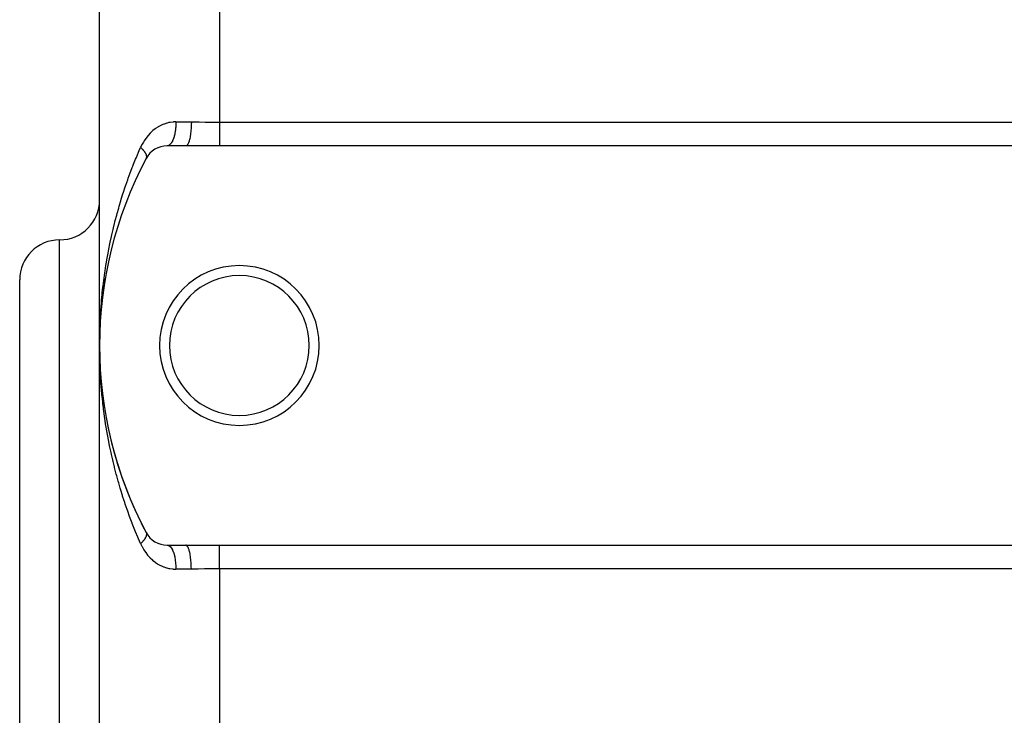
# Model space of a CAD drawing. Extents: x 24 to 1814, y -1194 to 406.
# Drawn here: x 35 to 158, y -340 to -253 of the extents above; entities that cross this region are included whole.
import ezdxf

# ---------------------------------------------------------------- set-up
doc = ezdxf.new("R2010")
doc.units = 0
doc.linetypes.add('DASHED', pattern=[11.05, 8.7, -2.35])
doc.layers.get('0').update_dxf_attribs({"linetype": 'CONTINUOUS'})
doc.layers.add('NEVIDI', color=4, linetype='DASHED')

msp = doc.modelspace()

# ---------------------------------------------------------------- linework, layer by layer
at = {"color": 2}
for p, q in [((45, -293.906049), (45, -248.906049)), ((45, -293.906049), (45, -248.906049)), ((55.786925, -268.906049), (53.466881, -268.906049)), ((60, -268.906049), (55.786925, -268.906049)), ((270, -268.906049), (60, -268.906049)), ((35, -350.676225), (35, -285.676225)), ((35, -350.676225), (35, -285.676225)), ((45.604043, -286.156451), (45.707183, -285.526401)), ((45.746153, -285.299157), (45.743455, -285.315771)), ((45.47711, -287.014264), (45.475364, -287.027747)), ((45.47711, -287.014264), (45.569308, -286.382255)), ((45.604043, -286.156451), (45.601844, -286.171519)), ((45.268372, -288.731808), (45.33867, -288.096371)), ((45.365251, -287.872686), (45.363909, -287.884552)), ((45.365251, -287.872686), (45.446481, -287.239025)), ((45.186425, -289.591719), (45.185734, -289.600279)), ((45.186425, -289.591719), (45.245736, -288.954911)), ((45.268372, -288.731808), (45.267381, -288.742032)), ((45.0672, -291.314264), (45.104655, -290.672684)), ((45.119378, -290.452508), (45.118934, -290.459383)), ((45.119378, -290.452508), (45.167776, -289.813358)), ((45.029894, -292.177078), (45.056346, -291.532983)), ((45.0672, -291.314264), (45.06695, -291.319437)), ((45.007481, -293.041042), (45.007453, -293.042774)), ((45.007453, -293.042777), (45.007481, -293.041042)), ((45.007481, -293.041042), (45.029894, -292.177078)), ((45.007481, -293.041042), (45.022858, -292.394351)), ((45.007512, -293.038741), (45.007481, -293.041042)), ((45.007481, -293.041042), (45.007512, -293.038741)), ((45.007512, -293.038741), (45.029894, -292.177078)), ((45.007536, -293.036441), (45.007512, -293.038741)), ((45.007512, -293.038741), (45.007536, -293.036441)), ((45.029894, -292.177078), (45.029783, -292.180536)), ((45.030018, -292.172484), (45.029894, -292.177078)), ((45, -403.906049), (45, -293.906049)), ((45, -403.906049), (45, -293.906049)), ((45.007453, -294.769321), (45.007481, -294.771056)), ((45.007481, -294.771056), (45.007512, -294.773357)), ((45.007481, -294.771056), (45.029894, -295.63502)), ((45.007512, -294.773357), (45.007536, -294.775658)), ((45.018633, -295.201499), (45.029894, -295.63502)), ((45.029783, -295.631562), (45.029894, -295.63502)), ((45.029894, -295.63502), (45.030018, -295.639614)), ((45.06695, -296.492662), (45.0672, -296.497834)), ((45.118935, -297.352716), (45.119378, -297.35959)), ((45.185734, -298.21182), (45.186425, -298.220379)), ((45.267381, -299.070068), (45.268372, -299.08029)), ((45.363908, -299.927545), (45.365251, -299.939412)), ((45.475363, -300.784341), (45.47711, -300.797834)), ((45.601843, -301.640571), (45.604043, -301.655647)), ((45.743454, -302.496323), (45.746153, -302.512942)), ((45.900307, -303.351691), (45.90355, -303.369808)), ((53.466881, -318.906049), (55.786925, -318.906049)), ((55.786925, -318.906049), (60, -318.906049)), ((60, -318.906049), (270, -318.906049))]:
    msp.add_line(p, q, dxfattribs=at)
for centre, radius, start, end in [((53.466881, -271.906049), 3, 90, 152.089932), ((95, -293.906049), 50, 152.089932, 207.910068), ((40, -275.676225), 5, 270, 360), ((40, -285.676225), 5, 90, 180), ((62.5, -293.906049), 10, 0, 180), ((62.5, -293.906049), 8.75, 0, 180), ((62.5, -293.906049), 10, 180, 360), ((62.5, -293.906049), 8.75, 180, 360), ((95, -293.906049), 50, 187.161767, 187.477501), ((95, -293.906049), 50, 190.889345, 207.910067), ((53.466881, -315.906049), 3, 207.910068, 270)]:
    msp.add_arc(centre, radius, start, end, dxfattribs=at)
at = {"layer": 'NEVIDI', "color": 7, "linetype": 'CONTINUOUS'}
for p, q in [((60, -248.906049), (60, -265.948009)), ((53.032018, -266.191414), (52.707714, -266.330962)), ((53.080625, -266.173044), (53.032018, -266.191414)), ((53.412774, -266.064667), (53.080625, -266.173044)), ((53.462465, -266.050969), (53.412774, -266.064667)), ((53.678978, -265.998678), (53.462465, -266.050969)), ((53.802756, -265.974117), (53.678978, -265.998678)), ((53.853402, -265.965175), (53.802756, -265.974117)), ((54.202736, -265.920777), (53.853402, -265.965175)), ((54.25502, -265.916702), (54.202736, -265.920777)), ((54.555734, -265.906049), (54.25502, -265.916702)), ((54.550491, -266.200098), (54.548352, -266.254797)), ((54.555734, -265.906049), (54.550491, -266.200098)), ((54.555734, -265.906049), (56.489104, -265.906049)), ((56.489104, -265.906049), (56.484344, -266.25477)), ((56.489104, -265.906049), (56.564983, -265.906122)), ((56.564983, -265.906122), (57.276364, -265.912627)), ((57.276364, -265.912627), (57.337175, -265.913548)), ((57.337175, -265.913548), (57.452394, -265.915396)), ((57.452394, -265.915396), (58.236991, -265.929609)), ((58.236991, -265.929609), (58.353689, -265.931662)), ((58.353689, -265.931662), (59.138573, -265.94298)), ((59.138573, -265.94298), (59.154642, -265.943155)), ((59.154642, -265.943155), (59.254553, -265.944182)), ((59.254553, -265.944182), (60, -265.948009)), ((60, -265.948009), (270, -265.948009)), ((60, -265.948009), (60, -266.244273)), ((51.33615, -267.315488), (51.083344, -267.58899)), ((51.374801, -267.276846), (51.33615, -267.315488)), ((51.642937, -267.029298), (51.374801, -267.276846)), ((51.683596, -266.994698), (51.642937, -267.029298)), ((51.965526, -266.773904), (51.683596, -266.994698)), ((52.008359, -266.743121), (51.965526, -266.773904)), ((52.017068, -266.736947), (52.008359, -266.743121)), ((52.304423, -266.548653), (52.017068, -266.736947)), ((52.349383, -266.521787), (52.304423, -266.548653)), ((52.660312, -266.353912), (52.349383, -266.521787)), ((52.707714, -266.330962), (52.660312, -266.353912)), ((54.402467, -267.440767), (54.344607, -267.681379)), ((54.412963, -267.391119), (54.402467, -267.440767)), ((54.422688, -267.343071), (54.412963, -267.391119)), ((54.468598, -267.081985), (54.422688, -267.343071)), ((54.476416, -267.030088), (54.468598, -267.081985)), ((54.483726, -266.978903), (54.476416, -267.030088)), ((54.516706, -266.702047), (54.483726, -266.978903)), ((54.521817, -266.648983), (54.516706, -266.702047)), ((54.526582, -266.595586), (54.521817, -266.648983)), ((54.545939, -266.307546), (54.526582, -266.595586)), ((54.548352, -266.254797), (54.545939, -266.307546)), ((56.390266, -267.440765), (56.345243, -267.725398)), ((56.39503, -267.406048), (56.390266, -267.440765)), ((56.397036, -267.391107), (56.39503, -267.406048)), ((56.432912, -267.081984), (56.397036, -267.391107)), ((56.436419, -267.046182), (56.432912, -267.081984)), ((56.437955, -267.030071), (56.436419, -267.046182)), ((56.463936, -266.702047), (56.437955, -267.030071)), ((56.466218, -266.665728), (56.463936, -266.702047)), ((56.46722, -266.649181), (56.466218, -266.665728)), ((56.482787, -266.307547), (56.46722, -266.649181)), ((56.483861, -266.271976), (56.482787, -266.307547)), ((56.484344, -266.25477), (56.483861, -266.271976)), ((60, -266.244273), (60, -266.24451)), ((60, -266.24451), (60, -266.259616)), ((60, -266.259616), (60, -266.598186)), ((60, -266.598186), (60, -266.613274)), ((60, -266.613274), (60, -266.640425)), ((60, -266.640425), (60, -266.942656)), ((60, -266.942656), (60, -266.957232)), ((60, -266.957232), (60, -267.024147)), ((60, -267.024147), (60, -267.273029)), ((60, -267.273029), (60, -267.286876)), ((60, -267.286876), (60, -267.388415)), ((60, -267.388415), (60, -267.584594)), ((50.337256, -268.684743), (50.309831, -268.737111)), ((50.482062, -268.426575), (50.337256, -268.684743)), ((50.533861, -268.34088), (50.482062, -268.426575)), ((50.564165, -268.292195), (50.533861, -268.34088)), ((50.779637, -267.973061), (50.564165, -268.292195)), ((50.812892, -267.927583), (50.779637, -267.973061)), ((51.047199, -267.631277), (50.812892, -267.927583)), ((51.083344, -267.58899), (51.047199, -267.631277)), ((53.893266, -268.666467), (53.874853, -268.687511)), ((53.985815, -268.54343), (53.893266, -268.666467)), ((54.005877, -268.512706), (53.985815, -268.54343)), ((54.02316, -268.484995), (54.005877, -268.512706)), ((54.109254, -268.328361), (54.02316, -268.484995)), ((54.127219, -268.291407), (54.109254, -268.328361)), ((54.14302, -268.257565), (54.127219, -268.291407)), ((54.221135, -268.06971), (54.14302, -268.257565)), ((54.236816, -268.02737), (54.221135, -268.06971)), ((54.250798, -267.988135), (54.236816, -268.02737)), ((54.319497, -267.771962), (54.250798, -267.988135)), ((54.332651, -267.7254), (54.319497, -267.771962)), ((54.344607, -267.681379), (54.332651, -267.7254)), ((56.121575, -268.54343), (56.050018, -268.687511)), ((56.13098, -268.521248), (56.121575, -268.54343)), ((56.134513, -268.512706), (56.13098, -268.521248)), ((56.201178, -268.32836), (56.134513, -268.512706)), ((56.209536, -268.301862), (56.201178, -268.32836)), ((56.212764, -268.291406), (56.209536, -268.301862)), ((56.273329, -268.069709), (56.212764, -268.291406)), ((56.280566, -268.039581), (56.273329, -268.069709)), ((56.283441, -268.027369), (56.280566, -268.039581)), ((56.33676, -267.77196), (56.283441, -268.027369)), ((56.34278, -267.739114), (56.33676, -267.77196)), ((56.345243, -267.725398), (56.34278, -267.739114)), ((60, -267.584594), (60, -267.597536)), ((60, -267.597536), (60, -267.726863)), ((60, -267.726863), (60, -267.872659)), ((60, -267.872659), (60, -267.884501)), ((60, -267.884501), (60, -268.033461)), ((60, -268.033461), (60, -268.133287)), ((60, -268.133287), (60, -268.143846)), ((60, -268.143846), (60, -268.302718)), ((60, -268.302718), (60, -268.362827)), ((60, -268.362827), (60, -268.371982)), ((60, -268.371982), (60, -268.529829)), ((60, -268.529829), (60, -268.55785)), ((60, -268.55785), (60, -268.565441)), ((60, -268.565441), (60, -268.710779)), ((49.603299, -270.347104), (49.876678, -269.69726)), ((49.876678, -269.69726), (49.968886, -269.482957)), ((49.968886, -269.482957), (50.137317, -269.097538)), ((50.137312, -269.097542), (50.140505, -269.100524)), ((50.309831, -268.737111), (50.137317, -269.097538)), ((50.140505, -269.100524), (50.171868, -269.130113)), ((50.171868, -269.130113), (50.195051, -269.152347)), ((50.195051, -269.152347), (50.246584, -269.202945)), ((50.246584, -269.202945), (50.262672, -269.219094)), ((50.262672, -269.219094), (50.268648, -269.225137)), ((50.268648, -269.225137), (50.283343, -269.240104)), ((50.283343, -269.240104), (50.317587, -269.27559)), ((50.317587, -269.27559), (50.338493, -269.297699)), ((50.338493, -269.297699), (50.384765, -269.347931)), ((50.384765, -269.347931), (50.393738, -269.357893)), ((50.393738, -269.357893), (50.404466, -269.369904)), ((50.404466, -269.369904), (50.412284, -269.378728)), ((50.412284, -269.378728), (50.447966, -269.419801)), ((50.447966, -269.419801), (50.466448, -269.441625)), ((50.466448, -269.441625), (50.507103, -269.491108)), ((50.507103, -269.491108), (50.510225, -269.494998)), ((50.510225, -269.494998), (50.524316, -269.512731)), ((50.524316, -269.512731), (50.526505, -269.515512)), ((50.526505, -269.515512), (50.562074, -269.561748)), ((50.562074, -269.561748), (50.57796, -269.583093)), ((50.57796, -269.583093), (50.611317, -269.629504)), ((50.611317, -269.629504), (50.612704, -269.631483)), ((50.612704, -269.631483), (50.625214, -269.649548)), ((50.625214, -269.649548), (50.627295, -269.652589)), ((50.627295, -269.652589), (50.658998, -269.700305)), ((50.658998, -269.700305), (50.672243, -269.721095)), ((50.672243, -269.721095), (50.696415, -269.760569)), ((50.696415, -269.760569), (50.700877, -269.768097)), ((50.700877, -269.768097), (50.707805, -269.779947)), ((50.707805, -269.779947), (50.712725, -269.788491)), ((50.712725, -269.788491), (50.738183, -269.834605)), ((50.738183, -269.834605), (50.748662, -269.854655)), ((50.748662, -269.854655), (50.764894, -269.88722)), ((50.764894, -269.88722), (50.770916, -269.899841)), ((50.770916, -269.899841), (50.773765, -269.905924)), ((50.773765, -269.905924), (50.779977, -269.919464)), ((53.56907, -268.892808), (53.468075, -268.906047)), ((53.593465, -268.885707), (53.56907, -268.892808)), ((53.613268, -268.878813), (53.593465, -268.885707)), ((53.713229, -268.82826), (53.613268, -268.878813)), ((53.736528, -268.812603), (53.713229, -268.82826)), ((53.755845, -268.798477), (53.736528, -268.812603)), ((53.85302, -268.71107), (53.755845, -268.798477)), ((53.874853, -268.687511), (53.85302, -268.71107)), ((55.852824, -268.892808), (55.786925, -268.906049)), ((55.864534, -268.887669), (55.852824, -268.892808)), ((55.868556, -268.885708), (55.864534, -268.887669)), ((55.945789, -268.828261), (55.868556, -268.885708)), ((55.956928, -268.816798), (55.945789, -268.828261)), ((55.960852, -268.812563), (55.956928, -268.816798)), ((56.035938, -268.711071), (55.960852, -268.812563)), ((56.046263, -268.69394), (56.035938, -268.711071)), ((56.050018, -268.687511), (56.046263, -268.69394)), ((60, -268.710779), (60, -268.715584)), ((60, -268.715584), (60, -268.721524)), ((60, -268.721524), (60, -268.833921)), ((60, -268.833921), (60, -268.838115)), ((60, -268.838115), (60, -268.84215)), ((60, -268.84215), (60, -268.906049)), ((49.253007, -271.213867), (49.514948, -270.561972)), ((49.514948, -270.561972), (49.603299, -270.347104)), ((50.779977, -269.919464), (50.798984, -269.96364)), ((50.798984, -269.96364), (50.806613, -269.982803)), ((50.806613, -269.982803), (50.816326, -270.008744)), ((50.817103, -270.499373), (50.81583, -270.501795)), ((50.816326, -270.008744), (50.822357, -270.025916)), ((50.831355, -270.46924), (50.817103, -270.499373)), ((50.822357, -270.025916), (50.822588, -270.026592)), ((50.822588, -270.026592), (50.828537, -270.044563)), ((50.828537, -270.044563), (50.84098, -270.086492)), ((50.836887, -270.455632), (50.831355, -270.46924)), ((50.842247, -270.441013), (50.836887, -270.455632)), ((50.84098, -270.086492), (50.845717, -270.104636)), ((50.846636, -270.42768), (50.842247, -270.441013)), ((50.845717, -270.104636), (50.850381, -270.124257)), ((50.847825, -270.423804), (50.846636, -270.42768)), ((50.851899, -270.409466), (50.847825, -270.423804)), ((50.850381, -270.124257), (50.854001, -270.141134)), ((50.859512, -270.376004), (50.851899, -270.409466)), ((50.854001, -270.141134), (50.854844, -270.14533)), ((50.854844, -270.14533), (50.85812, -270.162915)), ((50.85812, -270.162915), (50.863907, -270.202284)), ((50.862125, -270.360952), (50.859512, -270.376004)), ((50.863859, -270.349013), (50.862125, -270.360952)), ((50.865585, -270.33443), (50.863859, -270.349013)), ((50.863907, -270.202284), (50.865714, -270.219291)), ((50.8664, -270.325926), (50.865585, -270.33443)), ((50.865714, -270.219291), (50.866857, -270.233069)), ((50.867543, -270.310207), (50.8664, -270.325926)), ((50.866857, -270.233069), (50.867802, -270.248863)), ((50.868472, -270.27366), (50.867543, -270.310207)), ((50.867802, -270.248863), (50.868144, -270.25729)), ((50.868144, -270.25729), (50.868472, -270.27366)), ((48.597049, -272.955833), (48.836756, -272.299633)), ((48.836756, -272.299633), (48.917661, -272.083468)), ((48.917661, -272.083468), (49.098611, -271.609118)), ((49.098611, -271.609118), (49.168403, -271.4294)), ((49.168403, -271.4294), (49.253007, -271.213867)), ((48.290828, -273.831279), (48.519733, -273.172766)), ((48.519733, -273.172766), (48.597049, -272.955833)), ((47.928594, -274.928046), (47.998866, -274.709611)), ((47.998866, -274.709611), (48.217112, -274.048797)), ((48.217112, -274.048797), (48.290828, -273.831279)), ((47.456759, -276.47598), (47.654057, -275.810435)), ((47.654057, -275.810435), (47.720913, -275.591093)), ((47.720913, -275.591093), (47.888445, -275.054149)), ((47.888445, -275.054149), (47.928594, -274.928046)), ((47.206376, -277.363963), (47.393371, -276.695957)), ((47.393371, -276.695957), (47.456759, -276.47598)), ((46.870947, -278.643564), (46.912951, -278.476934)), ((46.912951, -278.476934), (46.969593, -278.255303)), ((46.969593, -278.255303), (47.146376, -277.584752)), ((47.146376, -277.584752), (47.206376, -277.363963)), ((46.536299, -280.049022), (46.692941, -279.372839)), ((46.692941, -279.372839), (46.746294, -279.150149)), ((46.746294, -279.150149), (46.870947, -278.643564)), ((40, -350.676225), (40, -280.676225)), ((46.293037, -281.175562), (46.339712, -280.951308)), ((46.339712, -280.951308), (46.486287, -280.272512)), ((46.486287, -280.272512), (46.536299, -280.049022)), ((46.062251, -282.352152), (46.113384, -282.080809)), ((46.113384, -282.080809), (46.156676, -281.856095)), ((46.156676, -281.856095), (46.293037, -281.175562)), ((45.831728, -283.668898), (45.947441, -282.987202)), ((45.947441, -282.987202), (45.987309, -282.762381)), ((45.987309, -282.762381), (46.062251, -282.352152)), ((45.656722, -284.800359), (45.689834, -284.575386)), ((45.689834, -284.575386), (45.795272, -283.893681)), ((45.795272, -283.893681), (45.831728, -283.668898)), ((45.475263, -286.151845), (45.531643, -285.707426)), ((45.531643, -285.707426), (45.561423, -285.482355)), ((45.561423, -285.482355), (45.656722, -284.800359)), ((45.344648, -287.297877), (45.419923, -286.614963)), ((45.419923, -286.614963), (45.446415, -286.389631)), ((45.446415, -286.389631), (45.475263, -286.151845)), ((45.236194, -288.432149), (45.256116, -288.206626)), ((45.256116, -288.206626), (45.321455, -287.52325)), ((45.321455, -287.52325), (45.344648, -287.297877)), ((45.119291, -290.01332), (45.16407, -289.341953)), ((45.16407, -289.341953), (45.180721, -289.116412)), ((45.180721, -289.116412), (45.236194, -288.432149)), ((45.069306, -290.938095), (45.105061, -290.252575)), ((45.105061, -290.252575), (45.118416, -290.027602)), ((45.118416, -290.027602), (45.119291, -290.01332)), ((45.026308, -292.077), (45.033229, -291.850545)), ((45.033229, -291.850545), (45.059136, -291.164325)), ((45.059136, -291.164325), (45.069306, -290.938095)), ((45.000405, -293.679051), (45.006218, -293.031635)), ((45.006583, -292.990987), (45.010251, -292.764194)), ((45.010251, -292.764194), (45.023816, -292.18368)), ((45, -293.906049), (45.000405, -293.679051)), ((45.003723, -294.594157), (45, -293.906049)), ((45.006582, -294.821033), (45.003723, -294.594157)), ((45.020192, -295.50848), (45.006582, -294.821033)), ((45.026308, -295.735095), (45.020192, -295.50848)), ((45.049772, -296.421492), (45.026308, -295.735095)), ((45.059135, -296.64776), (45.049772, -296.421492)), ((45.09245, -297.333492), (45.059135, -296.64776)), ((45.105062, -297.559541), (45.09245, -297.333492)), ((45.119291, -297.798779), (45.105062, -297.559541)), ((45.148237, -298.244717), (45.119291, -297.798779)), ((45.164079, -298.470273), (45.148237, -298.244717)), ((45.217095, -299.154534), (45.164079, -298.470273)), ((45.236191, -299.379914), (45.217095, -299.154534)), ((45.299082, -300.063509), (45.236191, -299.379914)), ((45.321455, -300.288852), (45.299082, -300.063509)), ((45.394266, -300.971914), (45.321455, -300.288852)), ((45.419917, -301.197078), (45.394266, -300.971914)), ((45.475263, -301.660257), (45.419917, -301.197078)), ((45.502716, -301.879822), (45.475263, -301.660257)), ((45.531643, -302.104672), (45.502716, -301.879822)), ((45.624456, -302.786863), (45.531643, -302.104672)), ((45.656722, -303.011739), (45.624456, -302.786863)), ((45.759657, -303.693643), (45.656722, -303.011739)), ((45.795274, -303.918428), (45.759657, -303.693643)), ((45.908429, -304.600123), (45.795274, -303.918428)), ((45.947441, -304.824895), (45.908429, -304.600123)), ((46.062255, -305.459963), (45.947441, -304.824895)), ((46.070914, -305.506385), (46.062255, -305.459963)), ((46.113385, -305.731292), (46.070914, -305.506385)), ((46.247218, -306.412233), (46.113385, -305.731292)), ((46.293037, -306.636529), (46.247218, -306.412233)), ((46.437115, -307.315953), (46.293037, -306.636529)), ((46.486294, -307.539616), (46.437115, -307.315953)), ((46.640455, -308.216524), (46.486294, -307.539616)), ((46.692942, -308.439263), (46.640455, -308.216524)), ((46.857183, -309.1135), (46.692942, -308.439263)), ((46.870952, -309.168552), (46.857183, -309.1135)), ((46.91295, -309.33516), (46.870952, -309.168552)), ((47.087238, -310.006453), (46.91295, -309.33516)), ((47.146376, -310.227347), (47.087238, -310.006453)), ((47.33086, -310.896085), (47.146376, -310.227347)), ((47.393371, -311.116141), (47.33086, -310.896085)), ((47.588143, -311.78242), (47.393371, -311.116141)), ((47.654057, -312.001663), (47.588143, -311.78242)), ((47.859358, -312.665982), (47.654057, -312.001663)), ((47.888448, -312.757959), (47.859358, -312.665982)), ((47.928605, -312.884091), (47.888448, -312.757959)), ((48.144256, -313.545565), (47.928605, -312.884091)), ((48.217078, -313.763203), (48.144256, -313.545565)), ((48.443371, -314.422411), (48.217078, -313.763203)), ((48.519733, -314.639332), (48.443371, -314.422411)), ((48.756828, -315.296328), (48.519733, -314.639332)), ((48.836758, -315.512467), (48.756828, -315.296328)), ((49.084748, -316.16707), (48.836758, -315.512467)), ((49.098612, -316.20298), (49.084748, -316.16707)), ((49.168404, -316.382698), (49.098612, -316.20298)), ((49.427663, -317.035419), (49.168404, -316.382698)), ((49.514947, -317.250126), (49.427663, -317.035419)), ((49.78561, -317.900815), (49.514947, -317.250126)), ((49.876677, -318.11484), (49.78561, -317.900815)), ((50.748639, -317.957496), (50.724173, -318.003302)), ((50.756517, -317.941937), (50.748639, -317.957496)), ((50.758691, -317.937563), (50.756517, -317.941937)), ((50.764903, -317.924864), (50.758691, -317.937563)), ((50.77998, -317.892636), (50.764903, -317.924864)), ((50.788607, -317.873148), (50.77998, -317.892636)), ((50.806627, -317.829294), (50.788607, -317.873148)), ((50.810289, -317.819738), (50.806627, -317.829294)), ((50.813813, -317.810298), (50.810289, -317.819738)), ((50.816351, -317.803333), (50.813813, -317.810298)), ((50.816185, -317.310974), (50.825406, -317.329529)), ((50.828553, -317.767553), (50.816351, -317.803333)), ((50.825406, -317.329529), (50.83137, -317.34288)), ((50.834294, -317.74906), (50.828553, -317.767553)), ((50.83137, -317.34288), (50.843339, -317.374232)), ((50.845744, -317.707431), (50.834294, -317.74906)), ((50.843339, -317.374232), (50.846654, -317.384422)), ((50.846773, -317.70327), (50.845744, -317.707431)), ((50.846654, -317.384422), (50.847849, -317.388315)), ((50.850014, -317.689536), (50.846773, -317.70327)), ((50.847849, -317.388315), (50.850295, -317.396699)), ((50.850404, -317.687812), (50.850014, -317.689536)), ((50.850295, -317.396699), (50.856478, -317.421264)), ((50.858128, -317.649192), (50.850404, -317.687812)), ((50.856478, -317.421264), (50.859536, -317.436086)), ((50.860949, -317.631809), (50.858128, -317.649192)), ((50.859536, -317.436086), (50.864832, -317.470679)), ((50.86565, -317.593503), (50.860949, -317.631809)), ((50.864832, -317.470679), (50.865606, -317.477668)), ((50.865606, -317.477668), (50.866421, -317.4862)), ((50.865712, -317.592852), (50.86565, -317.593503)), ((50.866859, -317.579019), (50.865712, -317.592852)), ((50.866421, -317.4862), (50.866825, -317.491088)), ((50.866825, -317.491088), (50.868362, -317.52229)), ((50.867071, -317.575998), (50.866859, -317.579019)), ((50.868479, -317.538441), (50.867071, -317.575998)), ((50.868362, -317.52229), (50.868479, -317.538441)), ((50.137317, -318.71456), (49.876677, -318.11484)), ((50.137317, -318.71456), (50.285065, -319.026637)), ((50.141771, -318.710393), (50.137318, -318.714554)), ((50.195052, -318.659757), (50.141771, -318.710393)), ((50.217924, -318.637509), (50.195052, -318.659757)), ((50.243625, -318.612119), (50.217924, -318.637509)), ((50.262681, -318.593013), (50.243625, -318.612119)), ((50.268716, -318.58691), (50.262681, -318.593013)), ((50.290421, -318.564752), (50.268716, -318.58691)), ((50.285065, -319.026637), (50.312255, -319.079664)), ((50.338529, -318.514386), (50.290421, -318.564752)), ((50.312255, -319.079664), (50.48206, -319.385525)), ((50.359076, -318.492309), (50.338529, -318.514386)), ((50.376676, -318.473108), (50.359076, -318.492309)), ((50.39376, -318.454203), (50.376676, -318.473108)), ((50.404449, -318.442234), (50.39376, -318.454203)), ((50.423806, -318.420272), (50.404449, -318.442234)), ((50.466481, -318.370444), (50.423806, -318.420272)), ((50.484526, -318.348739), (50.466481, -318.370444)), ((50.495169, -318.335745), (50.484526, -318.348739)), ((50.510233, -318.317095), (50.495169, -318.335745)), ((50.52431, -318.29938), (50.510233, -318.317095)), ((50.541148, -318.277805), (50.52431, -318.29938)), ((50.577958, -318.22902), (50.541148, -318.277805)), ((50.593495, -318.20769), (50.577958, -318.22902)), ((50.59842, -318.200827), (50.593495, -318.20769)), ((50.611334, -318.182592), (50.59842, -318.200827)), ((50.627326, -318.159489), (50.611334, -318.182592)), ((50.641508, -318.13848), (50.627326, -318.159489)), ((50.672267, -318.090995), (50.641508, -318.13848)), ((50.685069, -318.070348), (50.672267, -318.090995)), ((50.685719, -318.069285), (50.685069, -318.070348)), ((50.696403, -318.051574), (50.685719, -318.069285)), ((50.712734, -318.023611), (50.696403, -318.051574)), ((50.724173, -318.003302), (50.712734, -318.023611)), ((53.466881, -318.906049), (53.569068, -318.91929)), ((53.569068, -318.91929), (53.57157, -318.919947)), ((53.57157, -318.919947), (53.593463, -318.92639)), ((53.593463, -318.92639), (53.713226, -318.983837)), ((53.713226, -318.983837), (53.715202, -318.985106)), ((53.715202, -318.985106), (53.736526, -318.999494)), ((53.736526, -318.999494), (53.853018, -319.101026)), ((53.853018, -319.101026), (53.85436, -319.102432)), ((53.85436, -319.102432), (53.874851, -319.124586)), ((53.874851, -319.124586), (53.985814, -319.268667)), ((55.852824, -318.91929), (55.786925, -318.906049)), ((55.868556, -318.926391), (55.852824, -318.91929)), ((55.87258, -318.928453), (55.868556, -318.926391)), ((55.945789, -318.983837), (55.87258, -318.928453)), ((55.960852, -318.999535), (55.945789, -318.983837)), ((55.96476, -319.003855), (55.960852, -318.999535)), ((56.035938, -319.101027), (55.96476, -319.003855)), ((56.050018, -319.124586), (56.035938, -319.101027)), ((56.053786, -319.131146), (56.050018, -319.124586)), ((56.121575, -319.268667), (56.053786, -319.131146)), ((60, -318.969886), (60, -318.906049)), ((60, -318.969949), (60, -318.969886)), ((60, -318.973984), (60, -318.969949)), ((60, -319.084717), (60, -318.973984)), ((60, -319.090575), (60, -319.084717)), ((60, -319.101319), (60, -319.090575)), ((60, -319.239136), (60, -319.101319)), ((50.48206, -319.385525), (50.506095, -319.425688)), ((50.506095, -319.425688), (50.535936, -319.474589)), ((50.535936, -319.474589), (50.748633, -319.795812)), ((50.748633, -319.795812), (50.781404, -319.841514)), ((50.781404, -319.841514), (51.012499, -320.139436)), ((51.012499, -320.139436), (51.048266, -320.182071)), ((51.048266, -320.182071), (51.298433, -320.457898)), ((53.985814, -319.268667), (53.986654, -319.269923)), ((53.986654, -319.269923), (54.005876, -319.299391)), ((54.005876, -319.299391), (54.109253, -319.483736)), ((54.109253, -319.483736), (54.109638, -319.484512)), ((54.109638, -319.484512), (54.127219, -319.52069)), ((54.127219, -319.52069), (54.221135, -319.742386)), ((54.221135, -319.742386), (54.236815, -319.784727)), ((54.236815, -319.784727), (54.319124, -320.038845)), ((54.319124, -320.038845), (54.319496, -320.040134)), ((54.319496, -320.040134), (54.332651, -320.086696)), ((54.332651, -320.086696), (54.401916, -320.368784)), ((54.401916, -320.368784), (54.402467, -320.37133)), ((54.402467, -320.37133), (54.412963, -320.420978)), ((54.412963, -320.420978), (54.467987, -320.726174)), ((56.134512, -319.299391), (56.121575, -319.268667)), ((56.138014, -319.307972), (56.134512, -319.299391)), ((56.201178, -319.483737), (56.138014, -319.307972)), ((56.212764, -319.520691), (56.201178, -319.483737)), ((56.215966, -319.531188), (56.212764, -319.520691)), ((56.273329, -319.742389), (56.215966, -319.531188)), ((56.283441, -319.78473), (56.273329, -319.742389)), ((56.286297, -319.797003), (56.283441, -319.78473)), ((56.33676, -320.040139), (56.286297, -319.797003)), ((56.345243, -320.086701), (56.33676, -320.040139)), ((56.347691, -320.100492), (56.345243, -320.086701)), ((56.390266, -320.371335), (56.347691, -320.100492)), ((56.397036, -320.420993), (56.390266, -320.371335)), ((56.399032, -320.436062), (56.397036, -320.420993)), ((56.432912, -320.730116), (56.399032, -320.436062)), ((60, -319.246658), (60, -319.239136)), ((60, -319.282269), (60, -319.246658)), ((60, -319.431043), (60, -319.282269)), ((60, -319.440116), (60, -319.431043)), ((60, -319.50938), (60, -319.440116)), ((60, -319.657742), (60, -319.50938)), ((60, -319.668252), (60, -319.657742)), ((60, -319.778638), (60, -319.668252)), ((60, -319.915807), (60, -319.778638)), ((60, -319.927597), (60, -319.915807)), ((60, -320.085235), (60, -319.927597)), ((60, -320.201676), (60, -320.085235)), ((60, -320.214563), (60, -320.201676)), ((60, -320.423683), (60, -320.214563)), ((60, -320.511384), (60, -320.423683)), ((51.298433, -320.457898), (51.336986, -320.497213)), ((51.336986, -320.497213), (51.603588, -320.748473)), ((51.603588, -320.748473), (51.644256, -320.783828)), ((51.644256, -320.783828), (51.924197, -321.007824)), ((51.924197, -321.007824), (51.966885, -321.03918)), ((51.966885, -321.03918), (52.01707, -321.075151)), ((52.01707, -321.075151), (52.260933, -321.23681)), ((52.260933, -321.23681), (52.305748, -321.264246)), ((52.305748, -321.264246), (52.6144, -321.435301)), ((52.6144, -321.435301), (52.661447, -321.458733)), ((52.661447, -321.458733), (52.984453, -321.602059)), ((52.984453, -321.602059), (53.033089, -321.62108)), ((53.033089, -321.62108), (53.364936, -321.733636)), ((54.467987, -320.726174), (54.468598, -320.730112)), ((54.468598, -320.730112), (54.476416, -320.78201)), ((54.476416, -320.78201), (54.516165, -321.104655)), ((54.516165, -321.104655), (54.516706, -321.110052)), ((54.516706, -321.110052), (54.521817, -321.163116)), ((54.521817, -321.163116), (54.545584, -321.497376)), ((54.545584, -321.497376), (54.545939, -321.504554)), ((54.545939, -321.504554), (54.548352, -321.557303)), ((54.548352, -321.557303), (54.555729, -321.897484)), ((56.437955, -320.782029), (56.432912, -320.730116)), ((56.439463, -320.798098), (56.437955, -320.782029)), ((56.463936, -321.110053), (56.439463, -320.798098)), ((56.46722, -321.162919), (56.463936, -321.110053)), ((56.468213, -321.17971), (56.46722, -321.162919)), ((56.482787, -321.504553), (56.468213, -321.17971)), ((56.484344, -321.557329), (56.482787, -321.504553)), ((56.484804, -321.574533), (56.484344, -321.557329)), ((56.489104, -321.906049), (56.484804, -321.574533)), ((60, -320.525223), (60, -320.511384)), ((60, -320.787951), (60, -320.525223)), ((60, -320.840319), (60, -320.787951)), ((60, -320.854867), (60, -320.840319)), ((60, -321.171673), (60, -320.854867)), ((60, -321.183733), (60, -321.171673)), ((60, -321.198824), (60, -321.183733)), ((60, -321.537075), (60, -321.198824)), ((60, -321.552482), (60, -321.537075)), ((60, -321.567588), (60, -321.552482)), ((60, -321.864089), (60, -321.567588)), ((53.364936, -321.733636), (53.41455, -321.747935)), ((53.41455, -321.747935), (53.678978, -321.813438)), ((53.678978, -321.813438), (53.754918, -321.828964)), ((53.754918, -321.828964), (53.805536, -321.838508)), ((53.805536, -321.838508), (54.154651, -321.886998)), ((54.154651, -321.886998), (54.20688, -321.891678)), ((54.20688, -321.891678), (54.555734, -321.906049)), ((54.555729, -321.897484), (54.555734, -321.906049)), ((56.489104, -321.906049), (54.555734, -321.906049)), ((57.222454, -321.900252), (56.489104, -321.906049)), ((57.276364, -321.899471), (57.222454, -321.900252)), ((57.337175, -321.89855), (57.276364, -321.899471)), ((58.120762, -321.884599), (57.337175, -321.89855)), ((58.236994, -321.882489), (58.120762, -321.884599)), ((59.022589, -321.870459), (58.236994, -321.882489)), ((59.138573, -321.869118), (59.022589, -321.870459)), ((59.154642, -321.868943), (59.138573, -321.869118)), ((59.922453, -321.864134), (59.154642, -321.868943)), ((60, -321.864089), (59.922453, -321.864134)), ((270, -321.864089), (60, -321.864089)), ((60, -321.864089), (60, -375.948009))]:
    msp.add_line(p, q, dxfattribs=at)

doc.saveas('drawing.dxf')
